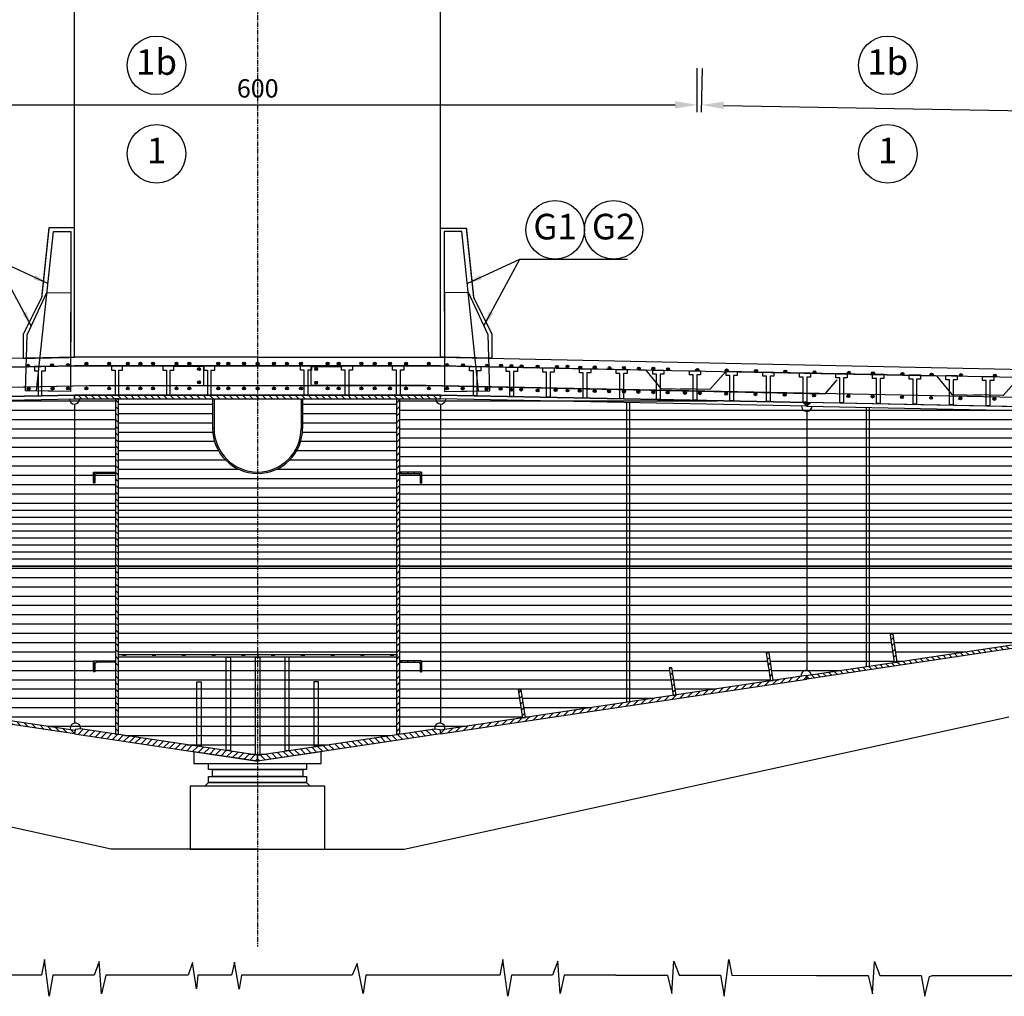
# Model space of a CAD drawing. Units: millimetres. Extents: x -336966 to 489109, y -178722 to -31788.
# Drawn here: x 262036 to 268760, y -118155 to -111483 of the extents above; entities that cross this region are included whole.
import ezdxf

# ---------------------------------------------------------------- set-up
doc = ezdxf.new("R2010")
doc.units = ezdxf.units.MM
doc.header["$PDMODE"] = 35
doc.linetypes.add('CENTER', pattern=[50.8, 31.75, -6.35, 6.35, -6.35])
doc.linetypes.add('TRATTEGGIATA', pattern=[0.75, 0.5, -0.25])
for name, color, linetype in [('BASE', 7, 'Continuous'), ('CEN', 1, 'CENTER'), ('DIM', 1, 'Continuous'), ('HIDDEN', 7, 'TRATTEGGIATA'), ('RETINI3', 8, 'Continuous'), ('STIFF', 6, 'Continuous')]:
    doc.layers.add(name, color=color, linetype=linetype)
doc.styles.add('INCLIN', font='ROMANS.shx', dxfattribs={"width": 0.8, "oblique": 10})
doc.dimstyles.new('Q050', dxfattribs={"dimscale": 50, "dimtxt": 2.5, "dimasz": 1, "dimexe": 1, "dimexo": 1, "dimgap": 1, "dimtad": 1, "dimdec": 0, "dimzin": 0, "dimdsep": 46, "dimtxsty": 'INCLIN', "dimblk": 'UT1', "dimcen": 0.5, "dimclrd": 1, "dimclre": 1, "dimclrt": 7, "dimadec": 0, "dimazin": 0, "dimtfac": 1, "dimtdec": 0, "dimtofl": 0, "dimtmove": 1, "dimatfit": 3, "dimfxl": 1, "dimtolj": 1, "dimtzin": 0, "dimarcsym": 0})
pattern_1 = [(135, (264584.85, -117231.688), (22.45064, 22.45064), [])]
pattern_2 = [(0, (0, 61808.215), (2e-14, 63.5), [])]
pattern_3 = [(180, (527321.734, 61808.215), (-2e-14, 63.5), [])]

# ---------------------------------------------------------------- blocks, each defined once
blk = doc.blocks.new('*D277')
at = {"layer": 'Defpoints', "color": 0}
for p in [(266662, -112065.1), (260661.8, -113881.6), (266662, -113883.2)]:
    blk.add_point(p, dxfattribs=at)
at = {"layer": 'DIM', "color": 1, "lineweight": -2}
for p, q in [((260661.8, -112115.1), (260661.8, -111815.1)), ((266662, -112115.1), (266662, -111815.1)), ((260811.8, -112065.1), (266512, -112065.1))]:
    blk.add_line(p, q, dxfattribs=at)
at = {"layer": 'DIM', "color": 1}
for points in [[(260811.8, -112040.1), (260811.8, -112090.1), (260661.8, -112065.1)], [(266512, -112090.1), (266512, -112040.1), (266662, -112065.1)]]:
    blk.add_solid(points, dxfattribs=at)
at = {"layer": 'DIM', "color": 7, "insert": (263661.9, -111952.6), "char_height": 125, "attachment_point": 5, "style": 'INCLIN'}
blk.add_mtext('\\A1;600', dxfattribs=at)
blk = doc.blocks.new('*D275')
at = {"layer": 'Defpoints', "color": 0}
for p in [(269196.3, -112111.1), (266660.4, -113881.6), (269163.5, -113926.9)]:
    blk.add_point(p, dxfattribs=at)
at = {"layer": 'DIM', "color": 1, "lineweight": -2}
for p, q in [((266692.4, -112115.7), (266697.8, -111815.8)), ((269195.4, -112161.1), (269200.9, -111861.1)), ((266843.2, -112068.4), (269046.4, -112108.3))]:
    blk.add_line(p, q, dxfattribs=at)
at = {"layer": 'DIM', "color": 1}
for points in [[(266843.7, -112043.4), (266842.8, -112093.4), (266693.3, -112065.7)], [(269045.9, -112133.3), (269046.8, -112083.3), (269196.3, -112111.1)]]:
    blk.add_solid(points, dxfattribs=at)
at = {"layer": 'DIM', "color": 7, "insert": (267946.8, -111975.9), "char_height": 125, "attachment_point": 5, "rotation": 358.96239, "style": 'INCLIN'}
blk.add_mtext('\\A1;  ', dxfattribs=at)
blk = doc.blocks.new('UT1')
at = {"color": 3, "linetype": 'Continuous'}
blk.add_line((-0.707, -0.707), (0.707, 0.707), dxfattribs=at)
at = {"color": 1, "linetype": 'Continuous'}
blk.add_line((1, 0), (-1, 0), dxfattribs=at)
blk = doc.blocks.new('150x75')
for p, q in [((281502, -354), (281502, -568)), ((281642, -354), (281502, -354)), ((281502, -354), (281577, -354)), ((281502, -354), (281502, -654)), ((281520, -643), (281520, -393)), ((281541, -372), (281641, -372)), ((281577, -354), (281652, -354)), ((281652, -362), (281652, -354)), ((281502, -654), (281510, -654))]:
    blk.add_line(p, q)
for centre, radius, start, end in [((281541, -393), 20.6, 90, 180), ((281641, -362), 10.3, 270, 0), ((281510, -643), 10.3, 270, 0)]:
    blk.add_arc(centre, radius, start, end)

msp = doc.modelspace()

# ---------------------------------------------------------------- hatches: boundary and pattern name
at = {"layer": 'RETINI3'}
for points in [[(262481.85, -113833.163, 1), (262501.85, -113833.163, 1)], [(262637.278, -113833.163, 1), (262657.278, -113833.163, 1)], [(262764.562, -113832.93, 1), (262784.562, -113832.93, 1)], [(262850.867, -113833.163, 1), (262870.867, -113833.163, 1)], [(262937.174, -113832.93, 1), (262957.174, -113832.93, 1)], [(263097.269, -113833.163, 1), (263117.269, -113833.163, 1)], [(263184.583, -113832.93, 1), (263204.583, -113832.93, 1)], [(263382.411, -113832.93, 1), (263402.411, -113832.93, 1)], [(263450.867, -113833.163, 1), (263470.867, -113833.163, 1)], [(263558.86, -113832.93, 1), (263578.86, -113832.93, 1)], [(263650.867, -113833.163, 1), (263670.867, -113833.163, 1)], [(263762.158, -113832.93, 1), (263782.158, -113832.93, 1)], [(263870.867, -113833.163, 1), (263850.867, -113833.163, 1)], [(263946.778, -113832.93, 1), (263966.778, -113832.93, 1)], [(264128.979, -113832.93, 1), (264148.979, -113832.93, 1)], [(264224.465, -113833.163, 1), (264204.465, -113833.163, 1)], [(264359.786, -113832.93, 1), (264379.786, -113832.93, 1)], [(264470.867, -113833.163, 1), (264450.867, -113833.163, 1)], [(264554.399, -113832.93, 1), (264574.399, -113832.93, 1)], [(264684.456, -113833.163, 1), (264664.456, -113833.163, 1)], [(264839.884, -113833.163, -1), (264819.884, -113833.163, -1)], [(262084.195, -113847.018, 1), (262104.195, -113847.018, 1)], [(262247.687, -113843.019, 1), (262267.687, -113843.019, 1)], [(262356.659, -113842.77, 1), (262376.659, -113842.77, 1)], [(263250.867, -113870.092, 1), (263270.867, -113870.092, 1)], [(264070.867, -113869.663, 1), (264050.867, -113869.663, 1)], [(264965.074, -113842.77, 1), (264945.074, -113842.77, 1)], [(265074.046, -113843.019, 1), (265054.046, -113843.019, 1)], [(265237.538, -113847.018, 1), (265217.538, -113847.018, 1)], [(265333.107, -113845.514, -1), (265313.107, -113845.514, -1)], [(265403.944, -113849.026, -1), (265383.944, -113849.026, -1)], [(265473.966, -113851.017, 1), (265453.966, -113851.017, 1)], [(265582.378, -113853.121, -1), (265562.378, -113853.121, -1)], [(265714.436, -113855.016, 1), (265694.436, -113855.016, 1)], [(265786.853, -113853.121, -1), (265766.853, -113853.121, -1)], [(265873.886, -113859.016, 1), (265853.886, -113859.016, 1)], [(265972.508, -113857.836, -1), (265952.508, -113857.836, -1)], [(266073.846, -113863.015, 1), (266053.846, -113863.015, 1)], [(266172.468, -113861.835, -1), (266152.468, -113861.835, -1)], [(266273.806, -113867.014, 1), (266253.806, -113867.014, 1)], [(266372.428, -113865.835, -1), (266352.428, -113865.835, -1)], [(266473.766, -113871.014, 1), (266453.766, -113871.014, 1)], [(266673.726, -113875.013, 1), (266653.726, -113875.013, 1)], [(266873.686, -113879.012, 1), (266853.686, -113879.012, 1)], [(267073.646, -113883.011, 1), (267053.646, -113883.011, 1)], [(267273.606, -113887.011, 1), (267253.606, -113887.011, 1)], [(267473.566, -113891.01, 1), (267453.566, -113891.01, 1)], [(267708.401, -113895.009, 1), (267688.401, -113895.009, 1)], [(267873.487, -113899.008, 1), (267853.487, -113899.008, 1)], [(263250.867, -113960.321, 1), (263270.867, -113960.321, 1)], [(264070.867, -113962.568, 1), (264050.867, -113962.568, 1)], [(268073.447, -113903.008, 1), (268053.447, -113903.008, 1)], [(268273.407, -113907.007, 1), (268253.407, -113907.007, 1)], [(268473.367, -113911.006, 1), (268453.367, -113911.006, 1)], [(268705.192, -113915.005, 1), (268685.192, -113915.005, 1)], [(262087.375, -114005.988, 1), (262107.375, -114005.988, 1)], [(262250.867, -114001.989, 1), (262270.867, -114001.989, 1)], [(262356.659, -114001.772, 1), (262376.659, -114001.772, 1)], [(262481.85, -114001.772, 1), (262501.85, -114001.772, 1)], [(262637.278, -114001.772, 1), (262657.278, -114001.772, 1)], [(262764.562, -114001.772, 1), (262784.562, -114001.772, 1)], [(262850.867, -114001.772, 1), (262870.867, -114001.772, 1)], [(262937.174, -114001.772, 1), (262957.174, -114001.772, 1)], [(263097.269, -114001.772, 1), (263117.269, -114001.772, 1)], [(263184.583, -114001.772, 1), (263204.583, -114001.772, 1)], [(263382.411, -114001.772, 1), (263402.411, -114001.772, 1)], [(263450.867, -114001.772, 1), (263470.867, -114001.772, 1)], [(263558.86, -114001.772, 1), (263578.86, -114001.772, 1)], [(263650.867, -114001.772, 1), (263670.867, -114001.772, 1)], [(263762.158, -114001.772, 1), (263782.158, -114001.772, 1)], [(263870.867, -114001.772, 1), (263850.867, -114001.772, 1)], [(263946.778, -114001.772, 1), (263966.778, -114001.772, 1)], [(264128.979, -114001.772, 1), (264148.979, -114001.772, 1)], [(264224.465, -114001.772, 1), (264204.465, -114001.772, 1)], [(264359.786, -114001.772, 1), (264379.786, -114001.772, 1)], [(264470.867, -114001.772, 1), (264450.867, -114001.772, 1)], [(264554.399, -114001.772, 1), (264574.399, -114001.772, 1)], [(264684.456, -114001.772, 1), (264664.456, -114001.772, 1)], [(264839.884, -114001.772, -1), (264819.884, -114001.772, -1)], [(264965.074, -114001.772, 1), (264945.074, -114001.772, 1)], [(265070.867, -114001.989, 1), (265050.867, -114001.989, 1)], [(265234.359, -114005.988, 1), (265214.359, -114005.988, 1)], [(265329.927, -114004.484, -1), (265309.927, -114004.484, -1)], [(265403.944, -114011.373, -1), (265383.944, -114011.373, -1)], [(265470.787, -114009.987, -1), (265450.787, -114009.987, -1)], [(265582.378, -114015.468, -1), (265562.378, -114015.468, -1)], [(265705.871, -114013.987, -1), (265685.871, -114013.987, -1)], [(265786.853, -114015.468, -1), (265766.853, -114015.468, -1)], [(265870.707, -114017.986, -1), (265850.707, -114017.986, -1)], [(265972.508, -114020.183, -1), (265952.508, -114020.183, -1)], [(266070.667, -114021.985, -1), (266050.667, -114021.985, -1)], [(266172.468, -114024.182, -1), (266152.468, -114024.182, -1)], [(266270.627, -114025.985, -1), (266250.627, -114025.985, -1)], [(266372.428, -114028.181, -1), (266352.428, -114028.181, -1)], [(266470.587, -114029.984, -1), (266450.587, -114029.984, -1)], [(266589.03, -114032.597, -1), (266569.03, -114032.597, -1)], [(266690.564, -114035.378, -1), (266670.564, -114035.378, -1)], [(266870.507, -114037.982, 1), (266850.507, -114037.982, 1)], [(267070.467, -114041.982, 1), (267050.467, -114041.982, 1)], [(267270.427, -114045.981, 1), (267250.427, -114045.981, 1)], [(267470.387, -114049.98, 1), (267450.387, -114049.98, 1)], [(267705.221, -114053.979, 1), (267685.221, -114053.979, 1)], [(267870.307, -114057.979, 1), (267850.307, -114057.979, 1)], [(268070.267, -114061.978, 1), (268050.267, -114061.978, 1)], [(268270.227, -114065.977, 1), (268250.227, -114065.977, 1)], [(268470.187, -114069.976, 1), (268450.187, -114069.976, 1)], [(268702.013, -114073.976, 1), (268682.013, -114073.976, 1)]]:
    msp.add_hatch(color=7, dxfattribs=at).paths.add_polyline_path(points)
h = msp.add_hatch(dxfattribs=at)
h.set_pattern_fill('ANSI31', color=256, scale=20, angle=315, style=0)
h.set_pattern_definition(pattern_2)
h.paths.add_polyline_path([(262540.867, -114573.803), (262647.931, -114573.803), (262690.867, -114573.803), (262690.867, -114573.803), (262690.867, -114074), (262690.867, -114074.001), (262410.867, -114074), (262410.867, -114049), (262410.867, -114049), (257911.305, -114138.993), (257911.306, -114139.002), (257911.306, -114164.005), (257911.267, -114163.996), (257610.867, -114170.005), (257610.867, -114170.305), (257610.867, -114785.676), (262690.867, -114785.676), (262690.867, -114583.178), (262685.711, -114583.178), (262560.554, -114583.178, 0.41421356), (262550.242, -114593.49), (262550.242, -114643.646, -0.41421356), (262545.086, -114648.803), (262540.867, -114648.803), (262540.867, -114644.115), (262540.867, -114611.303)])
h = msp.add_hatch(dxfattribs=at)
h.set_pattern_fill('ANSI31', color=256, scale=20, angle=315, style=0)
h.paths.add_polyline_path([(263660.867, -114583.231, -0.41421348), (263353.834, -114276.198), (263353.834, -114073.991), (263353.834, -114073.991), (262710.867, -114073.99), (262710.867, -114074), (262710.867, -114785.676), (263660.867, -114785.676)])
h.paths.add_polyline_path([(263967.9, -114073.991), (263967.9, -114276.198), (263967.9, -114276.198, -0.41421365), (263660.867, -114583.231), (263660.867, -114785.676), (264610.867, -114785.676), (264610.867, -114074), (264610.867, -114073.993), (263967.9, -114073.992)])
h = msp.add_hatch(dxfattribs=at)
h.set_pattern_fill('ANSI31', color=256, scale=20, angle=225, style=0)
h.set_pattern_definition(pattern_3)
h.paths.add_polyline_path([(264780.867, -114573.803), (264673.802, -114573.803), (264630.867, -114573.803), (264630.867, -114573.803), (264630.867, -114074), (264630.867, -114074.001), (264910.867, -114074), (264910.867, -114049), (264910.867, -114049), (269410.428, -114138.993), (269410.428, -114139.002), (269410.428, -114164.005), (269410.467, -114163.996), (269710.867, -114170.005), (269710.867, -114170.305), (269710.867, -114785.676), (264630.867, -114785.676), (264630.867, -114583.178), (264636.023, -114583.178), (264761.179, -114583.178, -0.41421356), (264771.492, -114593.49), (264771.492, -114643.646, 0.41421356), (264776.648, -114648.803), (264780.867, -114648.803), (264780.867, -114644.115), (264780.867, -114611.303)])
h = msp.add_hatch(dxfattribs=at)
h.set_pattern_fill('ANSI31', color=256, scale=15, angle=315, style=0)
h.set_pattern_definition([(0, (0, 61808.215), (1e-14, 47.625), [])])
h.paths.add_polyline_path([(264630.867, -115217.404), (269710.867, -115217.404), (269710.867, -114785.676), (264630.867, -114785.676)])
h.paths.add_polyline_path([(262710.867, -115217.404), (263660.867, -115217.404), (263660.867, -114785.676), (262710.867, -114785.676)])
h.paths.add_polyline_path([(257610.867, -115217.404), (262690.867, -115217.404), (262690.867, -114785.676), (257610.867, -114785.676)])
h.paths.add_polyline_path([(263660.867, -114785.676), (263660.867, -115217.404), (264610.867, -115217.404), (264610.867, -114785.676)])
h = msp.add_hatch(dxfattribs=at)
h.set_pattern_fill('ANSI31', color=256, scale=20, angle=315, style=0)
h.set_pattern_definition(pattern_2)
h.paths.add_polyline_path([(259341.635, -115684.786), (259313.351, -115874.055), (259313.351, -115874.055), (259914.562, -115963.896), (259914.562, -115963.896), (260139.868, -115997.565), (260139.868, -115997.565), (260168.151, -115808.296), (260187.932, -115811.252), (260159.649, -116000.521), (260159.649, -116000.521), (260803.44, -116096.725), (260831.723, -115907.457), (260851.503, -115910.413), (260823.22, -116099.681), (261832.463, -116250.496), (261832.463, -116250.496), (261860.746, -116061.228), (261880.526, -116064.184), (261852.243, -116253.452), (261852.243, -116253.452), (262414.562, -116337.482), (262415.485, -116331.301), (262451.396, -116327.81), (262690.878, -116363.53), (262690.867, -116363.605), (262690.867, -115868.021), (262690.867, -115868.021, -0.41421356), (262685.711, -115873.178), (262560.554, -115873.178, 0.41421356), (262550.242, -115883.49), (262550.242, -115933.646, -0.41421356), (262545.086, -115938.803), (262540.867, -115938.803), (262540.867, -115934.115), (262540.867, -115901.303), (262540.867, -115863.803), (262647.931, -115863.803), (262690.867, -115863.803), (262690.867, -115863.803), (262690.867, -115217.404), (257610.867, -115217.404), (257610.867, -115617.404), (257610.539, -115619.596), (258401.592, -115737.807), (258429.876, -115548.538), (258449.656, -115551.494), (258421.373, -115740.763), (259293.571, -115871.099), (259293.571, -115871.099), (259321.854, -115681.831)])
h = msp.add_hatch(dxfattribs=at)
h.set_pattern_fill('ANSI31', color=256, scale=20, angle=315, style=0)
h.set_pattern_definition(pattern_2)
h.paths.add_polyline_path([(262710.867, -115217.404), (262710.867, -116363.605), (262710.443, -116366.448), (263651.084, -116506.75), (263650.867, -116508.21), (263650.867, -116316.839), (263660.867, -116316.839), (263660.867, -115217.404)])
h.paths.add_polyline_path([(263670.867, -116316.839), (263670.867, -116508.21), (263670.649, -116506.75), (264610.867, -116366.512), (264610.867, -116363.605), (264610.867, -115217.404), (263660.867, -115217.404), (263660.867, -116316.839)])
h = msp.add_hatch(dxfattribs=at)
h.set_pattern_fill('ANSI31', color=256, scale=20, angle=225, style=0)
h.set_pattern_definition(pattern_3)
h.paths.add_polyline_path([(267980.099, -115684.786), (268008.382, -115874.055), (268008.382, -115874.055), (267407.172, -115963.896), (267407.172, -115963.896), (267181.865, -115997.565), (267181.865, -115997.565), (267153.582, -115808.296), (267133.802, -115811.252), (267162.085, -116000.521), (267162.085, -116000.521), (266518.294, -116096.725), (266490.011, -115907.457), (266470.23, -115910.413), (266498.513, -116099.681), (265489.271, -116250.496), (265489.271, -116250.496), (265460.988, -116061.228), (265441.207, -116064.184), (265469.491, -116253.452), (265469.491, -116253.452), (264907.172, -116337.482), (264906.248, -116331.301), (264870.338, -116327.81), (264630.856, -116363.53), (264630.867, -116363.605), (264630.867, -115868.021), (264630.867, -115868.021, 0.41421356), (264636.023, -115873.178), (264761.179, -115873.178, -0.41421356), (264771.492, -115883.49), (264771.492, -115933.646, 0.41421356), (264776.648, -115938.803), (264780.867, -115938.803), (264780.867, -115934.115), (264780.867, -115901.303), (264780.867, -115863.803), (264673.802, -115863.803), (264630.867, -115863.803), (264630.867, -115863.803), (264630.867, -115217.404), (269710.867, -115217.404), (269710.867, -115617.404), (269711.194, -115619.596), (268920.141, -115737.807), (268891.858, -115548.538), (268872.078, -115551.494), (268900.361, -115740.763), (268028.163, -115871.099), (268028.163, -115871.099), (267999.879, -115681.831)])
h = msp.add_hatch(dxfattribs=at)
h.set_pattern_fill('CONCRETE1', color=256, scale=10, style=0)
h.paths.add_polyline_path([(263645.867, -115838.803), (263660.867, -115838.803), (263660.867, -115818.803), (262710.867, -115818.803), (262710.867, -115838.803), (263445.867, -115838.803), (263475.867, -115838.803)])
h.paths.add_polyline_path([(263845.867, -115838.803), (263875.867, -115838.803), (264610.867, -115838.803), (264610.867, -115818.803), (263660.867, -115818.803), (263660.867, -115838.803), (263675.867, -115838.803)])
at = {"layer": 'STIFF'}
h = msp.add_hatch(dxfattribs=at)
h.set_pattern_fill('ANSI31', color=256, scale=10, style=0)
h.set_pattern_definition(pattern_1)
h.paths.add_polyline_path([(264910.867, -114049), (262410.867, -114049), (262410.867, -114074), (264910.867, -114073.983)])
h = msp.add_hatch(dxfattribs=at)
h.set_pattern_fill('ANSI31', color=256, scale=10, style=0)
h.set_pattern_definition(pattern_1)
h.paths.add_polyline_path([(262690.867, -116363.605), (262710.867, -116363.605), (262710.867, -114074), (262690.867, -114074)])
h = msp.add_hatch(dxfattribs=at)
h.set_pattern_fill('ANSI31', color=256, scale=10, style=0)
h.set_pattern_definition([(45, (262736.883, -117231.688), (-22.45064, 22.45064), [])])
h.paths.add_polyline_path([(264630.867, -116363.605), (264610.867, -116363.605), (264610.867, -114074), (264630.867, -114074)])
for points in [[(267385.889, -114098.506), (267410.876, -114099.005), (267410.376, -114123.983), (267410.367, -114123.991)], [(267410.876, -114099.005), (267435.862, -114099.505), (267410.376, -114123.983)]]:
    msp.add_hatch(color=256, dxfattribs=at).paths.add_polyline_path(points)
h = msp.add_hatch(dxfattribs=at)
h.set_pattern_fill('ANSI31', color=256, scale=10, style=0)
h.set_pattern_definition([(45, (292581.214, -117186.688), (-22.45064, 22.45064), [])])
h.paths.add_polyline_path([(262540.867, -114644.115), (262540.867, -114648.803), (262545.086, -114648.803, 0.41421356), (262550.242, -114643.646), (262550.242, -114593.49, -0.41421356), (262560.554, -114583.178), (262685.711, -114583.178, 0.41421356), (262690.867, -114578.021), (262690.867, -114573.803), (262540.867, -114573.803)])
h = msp.add_hatch(dxfattribs=at)
h.set_pattern_fill('ANSI31', color=256, scale=10, style=0)
h.set_pattern_definition([(135, (234740.52, -117186.688), (22.45064, 22.45064), [])])
h.paths.add_polyline_path([(264780.867, -114644.115), (264780.867, -114648.803), (264776.648, -114648.803, -0.41421356), (264771.492, -114643.646), (264771.492, -114593.49, 0.41421356), (264761.179, -114583.178), (264636.023, -114583.178, -0.41421356), (264630.867, -114578.021), (264630.867, -114573.803), (264780.867, -114573.803)])
h = msp.add_hatch(dxfattribs=at)
h.set_pattern_fill('ANSI31', color=256, scale=10, style=0)
h.set_pattern_definition([(135, (264584.85, -117231.688), (22.45064, 22.45064), [])])
h.paths.add_polyline_path([(269882.447, -115594.005), (269907.583, -115593.058), (269910.867, -115615.036), (267410.867, -115988.622), (267407.172, -115963.896)])
h = msp.add_hatch(dxfattribs=at)
h.set_pattern_fill('ANSI31', color=256, scale=10, style=0)
h.set_pattern_definition([(45, (262645.52, -117245.34), (-22.45064, 22.45064), [])])
h.paths.add_polyline_path([(267980.099, -115684.786), (268008.382, -115874.055), (268028.163, -115871.099), (267999.879, -115681.831)])
h = msp.add_hatch(dxfattribs=at)
h.set_pattern_fill('ANSI31', color=256, scale=10, style=0)
h.set_pattern_definition([(45, (262599.84, -117252.167), (-22.45064, 22.45064), [])])
h.paths.add_polyline_path([(267133.802, -115811.252), (267162.085, -116000.521), (267181.865, -115997.565), (267153.582, -115808.296)])
h = msp.add_hatch(dxfattribs=at)
h.set_pattern_fill('ANSI31', color=256, scale=10, style=0)
h.set_pattern_definition([(45, (292581.214, -118476.688), (-22.45064, 22.45064), [])])
h.paths.add_polyline_path([(262540.867, -115934.115), (262540.867, -115938.803), (262545.086, -115938.803, 0.41421356), (262550.242, -115933.646), (262550.242, -115883.49, -0.41421356), (262560.554, -115873.178), (262685.711, -115873.178, 0.41421356), (262690.867, -115868.021), (262690.867, -115863.803), (262540.867, -115863.803)])
h = msp.add_hatch(dxfattribs=at)
h.set_pattern_fill('ANSI31', color=256, scale=10, style=0)
h.set_pattern_definition([(135, (234740.52, -118476.688), (22.45064, 22.45064), [])])
h.paths.add_polyline_path([(264780.867, -115934.115), (264780.867, -115938.803), (264776.648, -115938.803, -0.41421356), (264771.492, -115933.646), (264771.492, -115883.49, 0.41421356), (264761.179, -115873.178), (264636.023, -115873.178, -0.41421356), (264630.867, -115868.021), (264630.867, -115863.803), (264780.867, -115863.803)])
h = msp.add_hatch(dxfattribs=at)
h.set_pattern_fill('ANSI31', color=256, scale=10, style=0)
h.set_pattern_definition([(45, (262736.883, -117231.688), (-22.45064, 22.45064), [])])
h.paths.add_polyline_path([(266470.23, -115910.413), (266498.513, -116099.681), (266518.294, -116096.725), (266490.011, -115907.457)])
h = msp.add_hatch(dxfattribs=at)
h.set_pattern_fill('ANSI31', color=256, scale=10, style=0)
h.set_pattern_definition(pattern_1)
h.paths.add_polyline_path([(262410.867, -116362.207), (259910.867, -115988.622), (259914.562, -115963.896), (262414.562, -116337.482)])
h = msp.add_hatch(dxfattribs=at)
h.set_pattern_fill('ANSI31', color=256, scale=10, style=0)
h.set_pattern_definition([(45, (262736.883, -117231.688), (-22.45064, 22.45064), [])])
h.paths.add_polyline_path([(264910.867, -116362.207), (267410.867, -115988.622), (267407.172, -115963.896), (264907.172, -116337.482)])
h = msp.add_hatch(dxfattribs=at)
h.set_pattern_fill('ANSI31', color=256, scale=10, style=0)
h.set_pattern_definition([(45, (262508.476, -117265.82), (-22.45064, 22.45064), [])])
h.paths.add_polyline_path([(265441.207, -116064.184), (265469.491, -116253.452), (265489.271, -116250.496), (265460.988, -116061.228)])
h = msp.add_hatch(dxfattribs=at)
h.set_pattern_fill('ANSI31', color=256, scale=10, style=0)
h.set_pattern_definition([(45, (262736.883, -117231.688), (-22.45064, 22.45064), [])])
h.paths.add_polyline_path([(262451.394, -116327.819), (262410.867, -116362.207), (263660.867, -116549), (263660.867, -116508.556)])
h = msp.add_hatch(dxfattribs=at)
h.set_pattern_fill('ANSI31', color=256, scale=10, style=0)
h.set_pattern_definition([(135, (264584.85, -117231.688), (22.45064, 22.45064), [])])
h.paths.add_polyline_path([(264870.339, -116327.819), (264910.867, -116362.207), (263660.867, -116549), (263660.867, -116508.556)])

# ---------------------------------------------------------------- linework, layer by layer
for p, q in [((263660.867, -113788.989), (262410.867, -113788.989)), ((263660.867, -113788.989), (264910.867, -113788.989)), ((263660.867, -114048.989), (262410.867, -114048.989)), ((263660.867, -114048.989), (264910.867, -114048.989))]:
    msp.add_line(p, q)
for points in [[(262410.867, -112905.989), (262235.867, -112905.989), (262185.867, -113380.989), (262060.87, -113630.675), (262060.87, -113795.989), (262410.867, -113788.989), (262410.867, -112905.989)], [(264910.881, -112906.322), (265085.881, -112906.322), (265135.881, -113381.322), (265260.878, -113631.009), (265260.878, -113796.322), (264910.881, -113789.322), (264910.881, -112906.322)], [(263660.867, -113788.989), (262410.867, -113788.989), (254846.071, -113947.482), (254842.713, -113971.106), (254460.867, -113978.737), (254460.867, -113953.593), (253860.867, -113959.989), (252623.027, -113972.367), (252619.227, -114021.513), (252339.698, -114024.308), (252334.916, -113975.248), (252278.234, -113975.815), (252278.434, -113995.814), (251990.601, -113998.693), (251951.826, -114258.173), (262410.867, -114048.989), (263660.867, -114048.989)], [(263660.867, -113789.223), (263660.867, -113788.989), (264910.867, -113788.989), (272475.662, -113947.482), (272479.021, -113971.106), (272860.867, -113978.737), (272860.867, -113953.593), (273460.867, -113959.989), (274698.707, -113972.367), (274702.507, -114021.513), (274982.036, -114024.308), (274986.818, -113975.248), (275043.499, -113975.815), (275043.299, -113995.814), (275331.133, -113998.693), (275369.908, -114258.173), (264910.867, -114048.989), (263660.867, -114048.989)], [(263660.867, -113788.989), (264910.867, -113788.989), (272475.662, -113947.482), (272479.021, -113971.106), (272860.867, -113978.737), (272860.867, -113953.593), (273460.867, -113959.989), (274698.707, -113972.367), (274702.507, -114021.513), (274982.036, -114024.308), (274986.818, -113975.248), (275043.499, -113975.815), (275043.299, -113995.814), (275331.133, -113998.693), (275369.908, -114258.173), (264910.867, -114048.989), (263660.867, -114048.989)]]:
    msp.add_lwpolyline(points)
at = {"color": 1}
for points in [[(262975.795, -118011.386), (262623.518, -118011.386), (262594.692, -118136.749), (262579.432, -117916.228), (262543.824, -118011.222), (262262.352, -118011.222), (262236.918, -118153.712), (262204.701, -117904.354), (262184.353, -118011.222), (261268.416, -118011.222), (261249.76, -118137.261), (261209.342, -117930.593), (261174.912, -118011.463), (260420.345, -118011.463), (260403.384, -118106.451), (260371.346, -117921.684), (260350.615, -118012.182), (260122.12, -118012.182), (260112.137, -118104.01), (260085.516, -117924.242), (260055.567, -118012.462), (259844.261, -118012.462)], [(266107.329, -118010.311), (265755.052, -118010.311), (265726.226, -118135.673), (265710.966, -117915.152), (265675.358, -118010.146), (265393.886, -118010.146), (265368.452, -118152.636), (265336.235, -117903.278), (265315.888, -118010.146), (264399.95, -118010.146), (264381.295, -118136.185), (264340.876, -117929.517), (264306.446, -118010.387), (263551.88, -118010.387), (263534.918, -118105.376), (263502.88, -117920.609), (263482.149, -118011.107), (263253.654, -118011.107), (263243.671, -118102.934), (263217.05, -117923.167), (263187.101, -118011.386), (262975.795, -118011.386)], [(266107.329, -118010.311), (266459.606, -118010.311), (266488.432, -118135.673), (266503.692, -117915.152), (266539.3, -118010.146), (266820.772, -118010.146), (266846.206, -118152.636), (266878.423, -117903.278), (266898.771, -118010.146), (267477.473, -118012.462), (267477.473, -118012.462), (267477.473, -118012.462), (267477.473, -118012.462), (267477.473, -118012.462), (267477.473, -118012.462), (267477.473, -118012.462), (267477.473, -118012.462), (267477.473, -118012.462), (267477.473, -118012.462), (267477.473, -118012.462), (267477.473, -118012.462), (267477.473, -118012.462)], [(267477.473, -118012.462), (267829.75, -118012.462), (267858.576, -118137.824), (267873.836, -117917.304), (267909.444, -118012.297), (268190.916, -118012.297), (268216.35, -118154.787), (268248.567, -118020.341), (268268.915, -118012.297), (269184.852, -118012.297), (269203.508, -118138.336), (269243.926, -117931.668), (269278.356, -118012.539), (270032.922, -118012.539), (270049.884, -118107.527), (270081.922, -117922.76), (270102.653, -118013.258), (270331.148, -118013.258), (270341.131, -118105.086), (270367.752, -117925.318), (270397.701, -118013.537), (270609.007, -118013.537)]]:
    msp.add_lwpolyline(points, dxfattribs=at)
at = {"layer": 'BASE', "color": 7, "linetype": 'Continuous'}
for centre in [(262970.549, -111794.956), (267963.462, -111794.956), (262970.549, -112398.977), (267963.462, -112398.977), (265691.978, -112919.429), (266091.978, -112919.429)]:
    msp.add_circle(centre, 200, dxfattribs=at)
at = {"layer": 'CEN'}
msp.add_line((263660.867, -110131.319), (263660.867, -117815.059), dxfattribs=at)
at = {"layer": 'HIDDEN', "color": 9, "ltscale": 2}
for p, q in [((262410.868, -113480.139), (262410.868, -107725.867)), ((264910.866, -113480.139), (264910.866, -107709.909))]:
    msp.add_line(p, q, dxfattribs=at)
for points in [[(262410.867, -112905.989), (262235.867, -112905.989), (262185.867, -113380.989), (262060.87, -113630.675), (262060.87, -113795.989), (262410.867, -113788.989), (262410.867, -112905.989)], [(264910.881, -112906.322), (265085.881, -112906.322), (265135.881, -113381.322), (265260.878, -113631.009), (265260.878, -113796.322), (264910.881, -113789.322), (264910.881, -112906.322)]]:
    msp.add_lwpolyline(points, dxfattribs=at)
at = {"layer": 'RETINI3', "color": 7}
for p, q in [((257610.867, -114785.676), (262690.867, -114785.676)), ((262710.867, -114785.676), (264610.867, -114785.676)), ((264630.867, -114785.676), (269710.867, -114785.676)), ((257610.867, -115217.404), (262690.867, -115217.404)), ((262710.867, -115217.404), (264610.867, -115217.404)), ((264630.867, -115217.404), (269710.867, -115217.404))]:
    msp.add_line(p, q, dxfattribs=at)
at = {"layer": 'RETINI3', "color": 2}
for points in [[(262384.333, -114024.243), (262151.797, -114019.5), (262266.146, -112929.779), (262386.146, -112929.781), (262384.333, -114024.243)], [(264937.4, -114024.243), (265169.936, -114019.5), (265055.588, -112929.779), (264935.588, -112929.781), (264937.4, -114024.243)], [(262384.333, -114024.243), (262075.711, -114017.948), (262086.251, -113635.767), (262221.815, -113347.913), (262385.388, -113348.21), (262384.333, -114024.243)], [(264937.4, -114024.243), (265246.023, -114017.948), (265235.483, -113635.767), (265099.919, -113347.913), (264936.346, -113348.21), (264937.4, -114024.243)], [(251990.604, -114036.957), (251990.604, -114196.644), (262510.847, -113982.219), (263294.615, -113982.219), (263294.615, -113852.219), (263083.615, -113852.219)], [(258719.888, -114046.657), (258919.847, -114042.582), (259024.213, -113916.024), (262410.868, -113846.997), (264910.866, -113846.997), (268297.509, -113917.082), (268401.877, -114043.64), (268601.748, -114047.776)], [(260707.16, -114006.133), (260907.116, -114001.944), (261011.483, -113875.386), (262410.835, -113846.067), (264910.834, -113846.067), (266310.186, -113875.386), (266414.553, -114001.944), (266614.509, -114006.133)], [(275331.129, -114036.957), (275331.129, -114196.644), (264810.887, -113982.219), (264027.119, -113982.219), (264027.119, -113852.219), (264238.119, -113852.219)], [(275331.106, -114220.477), (275331.106, -114060.79), (266857.701, -113886.658), (266748.265, -114008.858), (266548.306, -114004.782)], [(259701.304, -113945.58), (259701.304, -113945.58), (259784.055, -114037.982), (262510.847, -113982.404), (264810.887, -113982.404), (267537.689, -114037.982), (267537.701, -114036.924), (267619.387, -113943.533)], [(270764.568, -114091.428), (270564.611, -114087.285), (270460.287, -113960.692), (268860.625, -113927.818), (268751.188, -114050.018), (268551.23, -114045.942)]]:
    msp.add_lwpolyline(points, dxfattribs=at)
at = {"layer": 'RETINI3', "color": 7}
for centre in [(262491.85, -113833.163), (262647.278, -113833.163), (262774.562, -113832.93), (262860.867, -113833.163), (262947.174, -113832.93), (263107.269, -113833.163), (263194.583, -113832.93), (263392.411, -113832.93), (263460.867, -113833.163), (263568.86, -113832.93), (263660.867, -113833.163), (263772.158, -113832.93), (263860.867, -113833.163), (263956.778, -113832.93), (264138.979, -113832.93), (264214.465, -113833.163), (264369.786, -113832.93), (264460.867, -113833.163), (264564.399, -113832.93), (264674.456, -113833.163), (264829.884, -113833.163), (262094.195, -113847.018), (262257.687, -113843.019), (262366.659, -113842.77), (263260.867, -113870.092), (264060.867, -113869.663), (264955.074, -113842.77), (265064.046, -113843.019), (265227.538, -113847.018), (265323.107, -113845.514), (265393.944, -113849.026), (265463.966, -113851.017), (265572.378, -113853.121), (265704.436, -113855.016), (265776.853, -113853.121), (265863.886, -113859.016), (265962.508, -113857.836), (266063.846, -113863.015), (266162.468, -113861.835), (266263.806, -113867.014), (266362.428, -113865.835), (266463.766, -113871.014), (266663.726, -113875.013), (266863.686, -113879.012), (267063.646, -113883.011), (267263.606, -113887.011), (267463.566, -113891.01), (267698.401, -113895.009), (267863.487, -113899.008), (263260.867, -113960.321), (264060.867, -113962.568), (268063.447, -113903.008), (268263.407, -113907.007), (268463.367, -113911.006), (268695.192, -113915.005), (262097.375, -114005.988), (262260.867, -114001.989), (262366.659, -114001.772), (262491.85, -114001.772), (262647.278, -114001.772), (262774.562, -114001.772), (262860.867, -114001.772), (262947.174, -114001.772), (263107.269, -114001.772), (263194.583, -114001.772), (263392.411, -114001.772), (263460.867, -114001.772), (263568.86, -114001.772), (263660.867, -114001.772), (263772.158, -114001.772), (263860.867, -114001.772), (263956.778, -114001.772), (264138.979, -114001.772), (264214.465, -114001.772), (264369.786, -114001.772), (264460.867, -114001.772), (264564.399, -114001.772), (264674.456, -114001.772), (264829.884, -114001.772), (264955.074, -114001.772), (265060.867, -114001.989), (265224.359, -114005.988), (265319.927, -114004.484), (265393.944, -114011.373), (265460.787, -114009.987), (265572.378, -114015.468), (265695.871, -114013.987), (265776.853, -114015.468), (265860.707, -114017.986), (265962.508, -114020.183), (266060.667, -114021.985), (266162.468, -114024.182), (266260.627, -114025.985), (266362.428, -114028.181), (266460.587, -114029.984), (266579.03, -114032.597), (266680.564, -114035.378), (266860.507, -114037.982), (267060.467, -114041.982), (267260.427, -114045.981), (267460.387, -114049.98), (267695.221, -114053.979), (267860.307, -114057.979), (268060.267, -114061.978), (268260.227, -114065.977), (268460.187, -114069.976), (268692.013, -114073.976)]:
    msp.add_circle(centre, 10, dxfattribs=at)
at = {"layer": 'STIFF'}
for p, q in [((262410.867, -114074), (262410.367, -114049.01)), ((263660.867, -114049), (262410.867, -114049)), ((263353.834, -114073.991), (263353.834, -114276.198)), ((263363.834, -114073.991), (263363.834, -114276.198)), ((263660.867, -114049), (264910.867, -114049)), ((263660.867, -114049), (264910.867, -114049)), ((263957.9, -114073.991), (263957.9, -114276.198)), ((263967.9, -114073.991), (263967.9, -114276.198)), ((264910.867, -114074), (264911.366, -114049.01)), ((266170.867, -114074), (266170.867, -114074.2)), ((262410.867, -114109.005), (262410.867, -116288.15)), ((264910.867, -114109.005), (264910.867, -116288.15)), ((266179.918, -114099.382), (266179.918, -116147.29)), ((266199.918, -114099.782), (266199.918, -116144.301)), ((267410.867, -114099), (267410.367, -114123.991)), ((267410.367, -114159.007), (267410.367, -115929.042)), ((267816.042, -114132.107), (267816.042, -115902.797)), ((267836.042, -114132.507), (267836.042, -115899.808)), ((263363.834, -114276.29), (263353.834, -114276.198)), ((263957.9, -114276.29), (263967.9, -114276.198)), ((262660.867, -117149), (258530.441, -116244.923)), ((264660.867, -117149), (268791.293, -116244.923)), ((263660.867, -116508.21), (263660.867, -116549)), ((263660.867, -116508.21), (263660.867, -116549)), ((263660.867, -116508.21), (263660.867, -116549)), ((263660.867, -116508.21), (263660.867, -116549)), ((263660.867, -117149), (262660.867, -117149)), ((263660.867, -117149), (264660.867, -117149))]:
    msp.add_line(p, q, dxfattribs=at)
for points in [[(262187.62, -114053.455), (262187.62, -113881.348), (262213.333, -113881.348), (262213.333, -113853.064), (262137.06, -113853.064), (262137.06, -113881.348), (262162.774, -113881.348), (262162.774, -114053.455), (262187.62, -114053.456)], [(262187.62, -114053.455), (262187.62, -113881.348), (262213.333, -113881.348), (262213.333, -113853.064), (262137.06, -113853.064), (262137.06, -113881.348), (262162.774, -113881.348), (262162.774, -114053.455)], [(262713.29, -114048.991), (262713.29, -113876.883), (262739.003, -113876.883), (262739.003, -113848.599), (262662.73, -113848.599), (262662.73, -113876.883), (262688.444, -113876.883), (262688.444, -114048.991), (262713.29, -114048.992)], [(262713.29, -114048.991), (262713.29, -113876.883), (262739.003, -113876.883), (262739.003, -113848.599), (262662.73, -113848.599), (262662.73, -113876.883), (262688.444, -113876.883), (262688.444, -114048.991)], [(262713.29, -114048.988), (262713.29, -113876.881), (262739.003, -113876.881), (262739.003, -113848.597), (262662.731, -113848.597), (262662.731, -113876.881), (262688.444, -113876.881), (262688.444, -114048.988)], [(262713.29, -114048.988), (262713.29, -113876.881), (262739.003, -113876.881), (262739.003, -113848.597), (262662.731, -113848.597), (262662.731, -113876.881), (262688.444, -113876.881), (262688.444, -114048.988), (262713.29, -114048.989)], [(263063.29, -114048.991), (263063.29, -113876.883), (263089.003, -113876.883), (263089.003, -113848.599), (263012.73, -113848.599), (263012.73, -113876.883), (263038.444, -113876.883), (263038.444, -114048.991), (263063.29, -114048.992)], [(263063.29, -114048.991), (263063.29, -113876.883), (263089.003, -113876.883), (263089.003, -113848.599), (263012.73, -113848.599), (263012.73, -113876.883), (263038.444, -113876.883), (263038.444, -114048.991)], [(263063.29, -114048.988), (263063.29, -113876.881), (263089.003, -113876.881), (263089.003, -113848.597), (263012.731, -113848.597), (263012.731, -113876.881), (263038.444, -113876.881), (263038.444, -114048.988)], [(263063.29, -114048.988), (263063.29, -113876.881), (263089.003, -113876.881), (263089.003, -113848.597), (263012.731, -113848.597), (263012.731, -113876.881), (263038.444, -113876.881), (263038.444, -114048.988), (263063.29, -114048.989)], [(263343.29, -114048.988), (263343.29, -113876.881), (263369.003, -113876.881), (263369.003, -113848.597), (263292.731, -113848.597), (263292.731, -113876.881), (263318.444, -113876.881), (263318.444, -114048.988), (263343.29, -114048.989)], [(263343.29, -114048.991), (263343.29, -113876.883), (263369.003, -113876.883), (263369.003, -113848.599), (263292.731, -113848.599), (263292.731, -113876.883), (263318.444, -113876.883), (263318.444, -114048.991), (263343.29, -114048.992)], [(263978.444, -114048.991), (263978.444, -113876.883), (263952.73, -113876.883), (263952.73, -113848.599), (264029.003, -113848.599), (264029.003, -113876.883), (264003.29, -113876.883), (264003.29, -114048.991), (263978.444, -114048.992)], [(263978.444, -114048.988), (263978.444, -113876.881), (263952.731, -113876.881), (263952.731, -113848.597), (264029.003, -113848.597), (264029.003, -113876.881), (264003.29, -113876.881), (264003.29, -114048.988), (263978.444, -114048.989)], [(264258.444, -114048.991), (264258.444, -113876.883), (264232.73, -113876.883), (264232.73, -113848.599), (264309.003, -113848.599), (264309.003, -113876.883), (264283.29, -113876.883), (264283.29, -114048.991), (264258.444, -114048.992)], [(264258.444, -114048.991), (264258.444, -113876.883), (264232.73, -113876.883), (264232.73, -113848.599), (264309.003, -113848.599), (264309.003, -113876.883), (264283.29, -113876.883), (264283.29, -114048.991)], [(264258.444, -114048.988), (264258.444, -113876.881), (264232.731, -113876.881), (264232.731, -113848.597), (264309.003, -113848.597), (264309.003, -113876.881), (264283.29, -113876.881), (264283.29, -114048.988)], [(264258.444, -114048.988), (264258.444, -113876.881), (264232.731, -113876.881), (264232.731, -113848.597), (264309.003, -113848.597), (264309.003, -113876.881), (264283.29, -113876.881), (264283.29, -114048.988), (264258.444, -114048.989)], [(264608.444, -114048.991), (264608.444, -113876.883), (264582.73, -113876.883), (264582.73, -113848.599), (264659.003, -113848.599), (264659.003, -113876.883), (264633.29, -113876.883), (264633.29, -114048.991), (264608.444, -114048.992)], [(264608.444, -114048.991), (264608.444, -113876.883), (264582.73, -113876.883), (264582.73, -113848.599), (264659.003, -113848.599), (264659.003, -113876.883), (264633.29, -113876.883), (264633.29, -114048.991)], [(264608.444, -114048.988), (264608.444, -113876.881), (264582.731, -113876.881), (264582.731, -113848.597), (264659.003, -113848.597), (264659.003, -113876.881), (264633.29, -113876.881), (264633.29, -114048.988)], [(264608.444, -114048.988), (264608.444, -113876.881), (264582.731, -113876.881), (264582.731, -113848.597), (264659.003, -113848.597), (264659.003, -113876.881), (264633.29, -113876.881), (264633.29, -114048.988), (264608.444, -114048.989)], [(265134.114, -114053.455), (265134.114, -113881.348), (265108.4, -113881.348), (265108.4, -113853.064), (265184.673, -113853.064), (265184.673, -113881.348), (265158.96, -113881.348), (265158.96, -114053.455), (265134.114, -114053.456)], [(265134.114, -114053.455), (265134.114, -113881.348), (265108.4, -113881.348), (265108.4, -113853.064), (265184.673, -113853.064), (265184.673, -113881.348), (265158.96, -113881.348), (265158.96, -114053.455)], [(265384.295, -114058.21), (265384.295, -113886.102), (265358.582, -113886.102), (265358.582, -113857.819), (265434.854, -113857.819), (265434.854, -113886.102), (265409.141, -113886.102), (265409.141, -114058.21), (265384.295, -114058.211)], [(265384.295, -114058.21), (265384.295, -113886.102), (265358.582, -113886.102), (265358.582, -113857.819), (265434.854, -113857.819), (265434.854, -113886.102), (265409.141, -113886.102), (265409.141, -114058.21)], [(265634.476, -114062.965), (265634.476, -113890.857), (265608.763, -113890.857), (265608.763, -113862.573), (265685.036, -113862.573), (265685.036, -113890.857), (265659.322, -113890.857), (265659.322, -114062.965), (265634.476, -114062.966)], [(265634.476, -114062.965), (265634.476, -113890.857), (265608.763, -113890.857), (265608.763, -113862.573), (265685.036, -113862.573), (265685.036, -113890.857), (265659.322, -113890.857), (265659.322, -114062.965)], [(265884.657, -114067.72), (265884.657, -113895.612), (265858.944, -113895.612), (265858.944, -113867.328), (265935.217, -113867.328), (265935.217, -113895.612), (265909.503, -113895.612), (265909.503, -114067.72), (265884.657, -114067.72)], [(265884.657, -114067.72), (265884.657, -113895.612), (265858.944, -113895.612), (265858.944, -113867.328), (265935.217, -113867.328), (265935.217, -113895.612), (265909.503, -113895.612), (265909.503, -114067.72)], [(266134.839, -114072.474), (266134.839, -113900.366), (266109.125, -113900.366), (266109.125, -113872.083), (266185.398, -113872.083), (266185.398, -113900.366), (266159.685, -113900.366), (266159.685, -114072.474), (266134.839, -114072.475)], [(266134.839, -114072.474), (266134.839, -113900.366), (266109.125, -113900.366), (266109.125, -113872.083), (266185.398, -113872.083), (266185.398, -113900.366), (266159.685, -113900.366), (266159.685, -114072.474)], [(266385.02, -114077.229), (266385.02, -113905.121), (266359.307, -113905.121), (266359.307, -113876.837), (266435.579, -113876.837), (266435.579, -113905.121), (266409.866, -113905.121), (266409.866, -114077.229), (266385.02, -114077.23)], [(266385.02, -114077.229), (266385.02, -113905.121), (266359.307, -113905.121), (266359.307, -113876.837), (266435.579, -113876.837), (266435.579, -113905.121), (266409.866, -113905.121), (266409.866, -114077.229)], [(266635.201, -114081.984), (266635.201, -113909.876), (266609.488, -113909.876), (266609.488, -113881.592), (266685.76, -113881.592), (266685.76, -113909.876), (266660.047, -113909.876), (266660.047, -114081.984), (266635.201, -114081.985)], [(266635.201, -114081.984), (266635.201, -113909.876), (266609.488, -113909.876), (266609.488, -113881.592), (266685.76, -113881.592), (266685.76, -113909.876), (266660.047, -113909.876), (266660.047, -114081.984)], [(266885.382, -114086.738), (266885.382, -113914.631), (266859.669, -113914.631), (266859.669, -113886.347), (266935.942, -113886.347), (266935.942, -113914.631), (266910.228, -113914.631), (266910.228, -114086.738), (266885.382, -114086.739)], [(266885.382, -114086.738), (266885.382, -113914.631), (266859.669, -113914.631), (266859.669, -113886.347), (266935.942, -113886.347), (266935.942, -113914.631), (266910.228, -113914.631), (266910.228, -114086.738)], [(267135.564, -114091.493), (267135.564, -113919.385), (267109.85, -113919.385), (267109.85, -113891.101), (267186.123, -113891.101), (267186.123, -113919.385), (267160.41, -113919.385), (267160.41, -114091.493), (267135.564, -114091.494)], [(267135.564, -114091.493), (267135.564, -113919.385), (267109.85, -113919.385), (267109.85, -113891.101), (267186.123, -113891.101), (267186.123, -113919.385), (267160.41, -113919.385), (267160.41, -114091.493)], [(267385.745, -114096.248), (267385.745, -113924.14), (267360.031, -113924.14), (267360.031, -113895.856), (267436.304, -113895.856), (267436.304, -113924.14), (267410.591, -113924.14), (267410.591, -114096.248), (267385.745, -114096.249)], [(267385.745, -114096.248), (267385.745, -113924.14), (267360.031, -113924.14), (267360.031, -113895.856), (267436.304, -113895.856), (267436.304, -113924.14), (267410.591, -113924.14), (267410.591, -114096.248)], [(267635.926, -114101.002), (267635.926, -113928.895), (267610.213, -113928.895), (267610.213, -113900.611), (267686.485, -113900.611), (267686.485, -113928.895), (267660.772, -113928.895), (267660.772, -114101.002), (267635.926, -114101.003)], [(267635.926, -114101.002), (267635.926, -113928.895), (267610.213, -113928.895), (267610.213, -113900.611), (267686.485, -113900.611), (267686.485, -113928.895), (267660.772, -113928.895), (267660.772, -114101.002)], [(267886.107, -114105.757), (267886.107, -113933.649), (267860.394, -113933.649), (267860.394, -113905.365), (267936.667, -113905.365), (267936.667, -113933.649), (267910.953, -113933.649), (267910.953, -114105.757), (267886.107, -114105.758)], [(267886.107, -114105.757), (267886.107, -113933.649), (267860.394, -113933.649), (267860.394, -113905.365), (267936.667, -113905.365), (267936.667, -113933.649), (267910.953, -113933.649), (267910.953, -114105.757)], [(268136.288, -114110.512), (268136.288, -113938.404), (268110.575, -113938.404), (268110.575, -113910.12), (268186.848, -113910.12), (268186.848, -113938.404), (268161.134, -113938.404), (268161.134, -114110.512), (268136.288, -114110.513)], [(268136.288, -114110.512), (268136.288, -113938.404), (268110.575, -113938.404), (268110.575, -113910.12), (268186.848, -113910.12), (268186.848, -113938.404), (268161.134, -113938.404), (268161.134, -114110.512)], [(268386.47, -114115.266), (268386.47, -113943.159), (268360.756, -113943.159), (268360.756, -113914.875), (268437.029, -113914.875), (268437.029, -113943.159), (268411.316, -113943.159), (268411.316, -114115.266), (268386.47, -114115.267)], [(268386.47, -114115.266), (268386.47, -113943.159), (268360.756, -113943.159), (268360.756, -113914.875), (268437.029, -113914.875), (268437.029, -113943.159), (268411.316, -113943.159), (268411.316, -114115.266)], [(268636.651, -114120.021), (268636.651, -113947.913), (268610.937, -113947.913), (268610.937, -113919.63), (268687.21, -113919.63), (268687.21, -113947.913), (268661.497, -113947.913), (268661.497, -114120.021), (268636.651, -114120.022)], [(268636.651, -114120.021), (268636.651, -113947.913), (268610.937, -113947.913), (268610.937, -113919.63), (268687.21, -113919.63), (268687.21, -113947.913), (268661.497, -113947.913), (268661.497, -114120.021)], [(262410.867, -114074), (262410.367, -114049.01), (259910.867, -114099), (259911.367, -114123.991), (262410.867, -114074)], [(262690.867, -116363.605), (262710.867, -116363.605), (262710.867, -114074), (262690.867, -114074), (262690.867, -116363.605)], [(264630.867, -116363.605), (264610.867, -116363.605), (264610.867, -114074), (264630.867, -114074), (264630.867, -116363.605)], [(264910.867, -114074), (264911.366, -114049.01), (267410.867, -114099), (267410.367, -114123.991), (264910.867, -114074)], [(267410.376, -114124), (267385.889, -114098.506), (267435.862, -114099.505), (267410.367, -114123.991)], [(267410.367, -114123.992), (269410.467, -114163.998), (269410.967, -114139.003), (267410.867, -114099), (267410.367, -114123.992)], [(269882.447, -115594.005), (269907.583, -115593.058), (269910.867, -115615.036), (267410.867, -115988.622), (267407.172, -115963.896), (269882.447, -115594.005)], [(267980.099, -115684.786), (268008.382, -115874.055), (268028.163, -115871.099), (267999.879, -115681.831), (267980.099, -115684.786)], [(263475.867, -115838.803), (263475.867, -116475.395), (263445.867, -116475.395), (263445.867, -115838.803), (263475.867, -115838.803)], [(263675.867, -115838.803), (263675.867, -116505.201), (263645.867, -116505.201), (263645.867, -115838.803), (263675.867, -115838.803)], [(263845.867, -115838.803), (263845.867, -116475.395), (263875.867, -116475.395), (263875.867, -115838.803), (263845.867, -115838.803)], [(267133.802, -115811.252), (267162.085, -116000.521), (267181.865, -115997.565), (267153.582, -115808.296), (267133.802, -115811.252)], [(266470.23, -115910.413), (266498.513, -116099.681), (266518.294, -116096.725), (266490.011, -115907.457), (266470.23, -115910.413)], [(262410.867, -116362.207), (259910.867, -115988.622), (259914.562, -115963.896), (262414.562, -116337.482), (262410.867, -116362.207)], [(264910.867, -116362.207), (267410.867, -115988.622), (267407.172, -115963.896), (264907.172, -116337.482), (264910.867, -116362.207)], [(263275.867, -116005.438), (263275.867, -116445.564), (263245.867, -116445.564), (263245.867, -116005.438), (263275.867, -116005.438)], [(264045.867, -116005.438), (264045.867, -116445.564), (264075.867, -116445.564), (264075.867, -116005.438), (264045.867, -116005.438)], [(265441.207, -116064.184), (265469.491, -116253.452), (265489.271, -116250.496), (265460.988, -116061.228), (265441.207, -116064.184)], [(262415.485, -116331.301), (262415.485, -116331.301), (262410.867, -116362.207), (263660.867, -116549), (263660.867, -116508.21), (262451.396, -116327.81), (262415.485, -116331.301)], [(264906.248, -116331.301), (264906.248, -116331.301), (264910.867, -116362.207), (263660.867, -116549), (263660.867, -116508.21), (264870.338, -116327.81), (264906.248, -116331.301)], [(263225.867, -116483.996), (263225.867, -116564.057), (264095.867, -116564.057), (264095.867, -116483.996), (263660.867, -116549), (263225.867, -116483.996)], [(263300.867, -116719.057), (263325.867, -116694.057), (263995.867, -116694.057), (264020.867, -116719.057), (263300.867, -116719.057)]]:
    msp.add_lwpolyline(points, dxfattribs=at)
for points in [[(264911.367, -114048.999), (262410.867, -114048.989), (262410.867, -114073.989), (264910.867, -114073.994)], [(264910.867, -114049), (262410.867, -114049), (262410.867, -114074), (264910.867, -114073.983)], [(262710.867, -115818.803), (264610.867, -115818.803), (264610.867, -115838.803), (262710.867, -115838.803)], [(263325.867, -116564.057), (263995.867, -116564.057), (263995.867, -116605.035), (263325.867, -116605.035)], [(263352.374, -116605.035), (263969.36, -116605.035), (263969.36, -116653.079), (263352.374, -116653.079)], [(263325.867, -116653.079), (263995.867, -116653.079), (263995.867, -116694.057), (263325.867, -116694.057)], [(264120.867, -116719.057), (263200.867, -116719.057), (263200.867, -117149), (264120.867, -117149)]]:
    msp.add_lwpolyline(points, close=True, dxfattribs=at)
for centre, radius, start, end in [((262410.867, -114074.005), 35, 181.1457628, 0.0081843), ((264910.867, -114074.005), 35, 179.9918157, 358.8542372), ((267410.867, -114124.01), 35, 178.8460545, 358.8624198), ((263660.867, -114276.198), 307.033, 180, 0), ((263660.867, -114276.198), 297.033, 180, 0), ((267407.172, -115963.896), 35, 8.499062, 188.499062), ((262416.779, -116322.647), 35, 351.500938, 196.8778715), ((264904.955, -116322.647), 35, 343.1221285, 188.499062), ((262416.779, -116322.647), 35, 260.2757511, 261.500938), ((264904.955, -116322.647), 35, 278.499062, 279.7242489), ((264904.955, -116322.647), 35, 278.499062, 279.7242489)]:
    msp.add_arc(centre, radius, start, end, dxfattribs=at)

# ---------------------------------------------------------------- block references
at = {"layer": 'STIFF', "yscale": 0.5, "zscale": 0.5}
for p, xscale, rotation in [((262364.102, 26176.989), -0.5, 89.99999999999997), ((264957.632, 26176.989), 0.5, 270), ((262364.102, 24886.989), -0.5, 89.99999999999997), ((264957.632, 24886.989), 0.5, 270)]:
    msp.add_blockref('150x75', p, dxfattribs=dict(at, xscale=xscale, rotation=rotation))

# ---------------------------------------------------------------- texts
at = {"layer": 'BASE', "color": 3, "linetype": 'Continuous', "char_height": 175, "attachment_point": 5, "style": 'INCLIN'}
for s, insert in [('1b', (262970.549, -111794.956)), ('1b', (267963.462, -111794.956)), ('1', (262970.549, -112398.977)), ('1', (267963.462, -112398.977)), ('G1', (265691.978, -112919.429)), ('G2', (266091.978, -112919.429))]:
    msp.add_mtext(s, dxfattribs=dict(at, insert=insert))

# ---------------------------------------------------------------- dimensions: what is measured, and where the dimension line sits
at = {"layer": 'DIM'}
dim = msp.add_linear_dim(base=(266661.973, -112065.13), p1=(260661.848, -113881.59), p2=(266661.973, -113883.23), dimstyle='Q050', override={"dimasz": 3, "dimexe": 5, "dimlfac": 0.1, "dimsah": 1, "dimfxlon": 1}, dxfattribs=at)
dim.commit()
dim.dimension.update_dxf_attribs({"geometry": '*D277', "text_midpoint": (263661.911, -111952.63)})
dim = msp.add_aligned_dim(p1=(266660.385, -113881.59), p2=(269163.457, -113926.924), distance=1816.162, text='  ', dimstyle='Q050', override={"dimasz": 3, "dimexe": 5, "dimlfac": 0.1, "dimsah": 1, "dimfxlon": 1}, dxfattribs=at)
dim.commit()
dim.dimension.update_dxf_attribs({"geometry": '*D275', "text_midpoint": (267946.846, -111975.912)})

# ---------------------------------------------------------------- leaders
for points, override in [([(262228.894, -113284.784), (261869.359, -113119.429), (261135.136, -113119.429)], {"dimasz": 2, "dimgap": 1, "dimtad": 0}), ([(262115.188, -113574.324), (261869.359, -113119.429)], {"dimasz": 2, "dimtad": 0}), ([(265092.84, -113284.784), (265452.375, -113119.429), (266186.598, -113119.429)], {"dimasz": 2, "dimgap": 1, "dimtad": 0}), ([(265206.546, -113574.324), (265452.375, -113119.429)], {"dimasz": 2, "dimtad": 0})]:
    msp.add_leader(points, dimstyle='Q050', override=override, dxfattribs=at)

doc.saveas('drawing.dxf')
